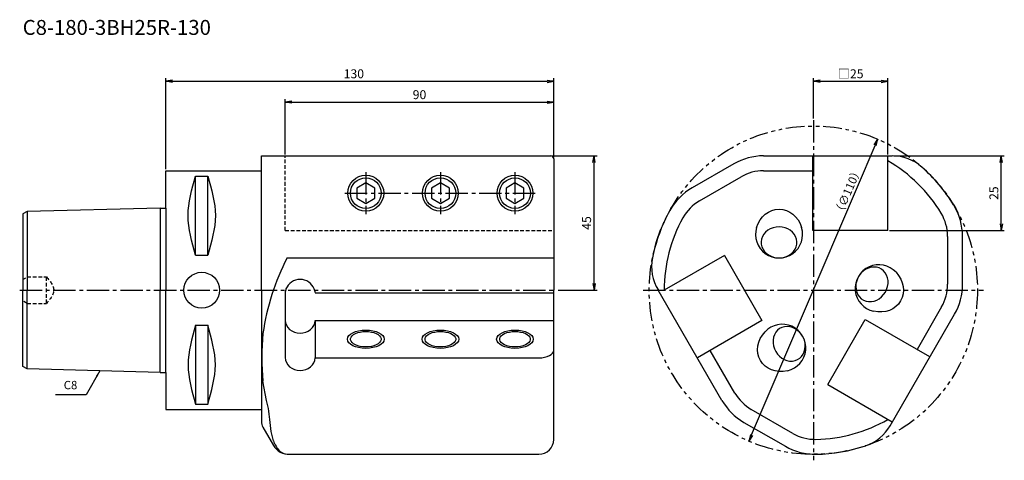
# Model space of a CAD drawing. Extents: x -49 to 281, y -57 to 91.
import ezdxf
from ezdxf.enums import TextEntityAlignment as Align

# ---------------------------------------------------------------- set-up
doc = ezdxf.new("R2010")
doc.units = 0
doc.header["$LTSCALE"] = 10
doc.header["$PDMODE"] = 1
doc.header["$PDSIZE"] = -5
for name, pattern in [('CENTER2', [1.125, 0.75, -0.125, 0.125, -0.125]), ('HIDDEN2', [0.1875, 0.125, -0.0625]), ('PHANTOM2', [1.25, 0.625, -0.125, 0.125, -0.125, 0.125, -0.125])]:
    doc.linetypes.add(name, pattern=pattern)
doc.layers.get('0').update_dxf_attribs({"linetype": 'CONTINUOUS'})
doc.layers.get('DEFPOINTS').update_dxf_attribs({"linetype": 'CONTINUOUS'})
for name, color, linetype in [('240', 4, 'CONTINUOUS'), ('241', 211, 'CONTINUOUS'), ('242', 3, 'CONTINUOUS'), ('245', 2, 'CENTER2'), ('250', 3, 'CONTINUOUS'), ('251', 40, 'CONTINUOUS')]:
    doc.layers.add(name, color=color, linetype=linetype)
doc.styles.get("Standard").update_dxf_attribs({"font": 'romans.shx', "bigfont": 'BIGFONT.SHX'})
doc.styles.add('YOKO', font='romans.shx', dxfattribs={"bigfont": 'extfont.shx'})
doc.dimstyles.new('BIGT', dxfattribs={"dimtxt": 2.8, "dimasz": 2.23, "dimexe": 1, "dimexo": 0.5, "dimgap": 1, "dimtad": 3, "dimdec": 3, "dimtxsty": 'STANDARD', "dimblk1": 'OPEN', "dimblk2": 'OPEN', "dimsah": 1, "dimcen": 0, "dimclrd": 256, "dimclre": 256, "dimclrt": 40, "dimazin": 3, "dimtfac": 1, "dimtdec": 3, "dimtix": 1, "dimtmove": 0, "dimatfit": 3, "dimtolj": 1})
doc.dimstyles.new('BIGT$0', dxfattribs={"dimtxt": 3, "dimasz": 2.23, "dimexe": 1, "dimexo": 0.5, "dimgap": 1, "dimtad": 3, "dimdec": 3, "dimtxsty": 'STANDARD', "dimblk": 'OPEN', "dimcen": 0, "dimclrd": 3, "dimclre": 3, "dimclrt": 40, "dimazin": 3, "dimtp": 0.1, "dimtm": 0.1, "dimtfac": 0.71, "dimtdec": 3, "dimtmove": 0, "dimatfit": 3, "dimtolj": 1})
doc.dimstyles.new('BIGT$7', dxfattribs={"dimtxt": 5, "dimasz": 2.5, "dimexe": 1, "dimexo": 0.5, "dimgap": 1.5, "dimtad": 3, "dimdec": 3, "dimtxsty": 'STANDARD', "dimblk": 'OPEN', "dimcen": 0, "dimclrd": 3, "dimclre": 3, "dimclrt": 40, "dimazin": 3, "dimtp": 0.1, "dimtm": 0.1, "dimtfac": 0.71, "dimtdec": 3, "dimtmove": 0, "dimatfit": 3, "dimtolj": 1})

# ---------------------------------------------------------------- blocks, each defined once
blk = doc.blocks.new('_OPEN')
at = {"color": 0, "linetype": 'BYBLOCK'}
for p, q in [((-1, 0.17), (0, 0)), ((-1, -0.17), (0, 0)), ((0, 0), (-1, 0))]:
    blk.add_line(p, q, dxfattribs=at)
blk = doc.blocks.new('*D3')
at = {"layer": '250', "color": 3, "linetype": 'CONTINUOUS'}
for p, q in [((0, 40.49), (0, 71)), ((2.23, 70), (127.77, 70)), ((130, 44.5), (130, 71))]:
    blk.add_line(p, q, dxfattribs=at)
at = {"layer": 'DEFPOINTS', "color": 0, "linetype": 'CONTINUOUS'}
for p in [(130, 70), (130, 44), (0, 39.99)]:
    blk.add_point(p, dxfattribs=at)
at = {"layer": '250', "color": 3, "linetype": 'CONTINUOUS', "xscale": 2.23, "yscale": 2.23, "zscale": 2.23, "rotation": 180}
blk.add_blockref('_OPEN', (0, 70), dxfattribs=at)
at = {"layer": '250', "color": 3, "linetype": 'CONTINUOUS', "xscale": 2.23, "yscale": 2.23, "zscale": 2.23}
blk.add_blockref('_OPEN', (130, 70), dxfattribs=at)
at = {"layer": '250', "color": 40, "linetype": 'CONTINUOUS', "insert": (63, 72.5), "char_height": 3, "attachment_point": 5}
blk.add_mtext('\\A1;130', dxfattribs=at)
blk = doc.blocks.new('*D4')
at = {"layer": '250', "color": 3, "linetype": 'CONTINUOUS'}
for p, q in [((129.5, 45), (144.5, 45)), ((143.5, 2.23), (143.5, 42.77)), ((131.5, 0), (144.5, 0))]:
    blk.add_line(p, q, dxfattribs=at)
at = {"layer": 'DEFPOINTS', "color": 0, "linetype": 'CONTINUOUS'}
for p in [(129, 45), (143.5, 45), (131, 0)]:
    blk.add_point(p, dxfattribs=at)
at = {"layer": '250', "color": 3, "linetype": 'CONTINUOUS', "xscale": 2.23, "yscale": 2.23, "zscale": 2.23}
for p, rotation in [((143.5, 45), 90), ((143.5, 0), 270)]:
    blk.add_blockref('_OPEN', p, dxfattribs=dict(at, rotation=rotation))
at = {"layer": '250', "color": 40, "linetype": 'CONTINUOUS', "insert": (141, 22.5), "char_height": 3, "attachment_point": 5, "rotation": 90}
blk.add_mtext('\\A1;45', dxfattribs=at)
blk = doc.blocks.new('*D5')
at = {"layer": '250', "color": 3, "linetype": 'CONTINUOUS'}
for p, q in [((40, 45.5), (40, 64)), ((42.23, 63), (127.77, 63)), ((130, 44.5), (130, 64))]:
    blk.add_line(p, q, dxfattribs=at)
at = {"layer": 'DEFPOINTS', "color": 0, "linetype": 'CONTINUOUS'}
for p in [(130, 63), (40, 45), (130, 44)]:
    blk.add_point(p, dxfattribs=at)
at = {"layer": '250', "color": 3, "linetype": 'CONTINUOUS', "xscale": 2.23, "yscale": 2.23, "zscale": 2.23, "rotation": 180}
blk.add_blockref('_OPEN', (40, 63), dxfattribs=at)
at = {"layer": '250', "color": 3, "linetype": 'CONTINUOUS', "xscale": 2.23, "yscale": 2.23, "zscale": 2.23}
blk.add_blockref('_OPEN', (130, 63), dxfattribs=at)
at = {"layer": '250', "color": 40, "linetype": 'CONTINUOUS', "insert": (85, 65.5), "char_height": 3, "attachment_point": 5}
blk.add_mtext('\\A1;90', dxfattribs=at)
blk = doc.blocks.new('*D6')
at = {"layer": '250', "color": 3, "linetype": 'CONTINUOUS'}
for p, q in [((217, 57.5), (217, 71)), ((219.23, 70), (239.77, 70)), ((242, 45.5), (242, 71))]:
    blk.add_line(p, q, dxfattribs=at)
at = {"layer": 'DEFPOINTS', "color": 0, "linetype": 'CONTINUOUS'}
for p in [(242, 70), (217, 57), (242, 45)]:
    blk.add_point(p, dxfattribs=at)
at = {"layer": '250', "color": 3, "linetype": 'CONTINUOUS', "xscale": 2.23, "yscale": 2.23, "zscale": 2.23, "rotation": 180}
blk.add_blockref('_OPEN', (217, 70), dxfattribs=at)
at = {"layer": '250', "color": 3, "linetype": 'CONTINUOUS', "xscale": 2.23, "yscale": 2.23, "zscale": 2.23}
blk.add_blockref('_OPEN', (242, 70), dxfattribs=at)
at = {"layer": '250', "color": 40, "linetype": 'CONTINUOUS', "insert": (229.5, 72.5), "char_height": 3, "attachment_point": 5}
blk.add_mtext('\\A1;□25', dxfattribs=at)
blk = doc.blocks.new('*D7')
at = {"layer": '250', "color": 3, "linetype": 'CONTINUOUS'}
for p, q in [((243.95, 45), (281, 45)), ((280, 22.23), (280, 42.77)), ((242.5, 20), (281, 20))]:
    blk.add_line(p, q, dxfattribs=at)
at = {"layer": 'DEFPOINTS', "color": 0, "linetype": 'CONTINUOUS'}
for p in [(243.45, 45), (280, 45), (242, 20)]:
    blk.add_point(p, dxfattribs=at)
at = {"layer": '250', "color": 3, "linetype": 'CONTINUOUS', "xscale": 2.23, "yscale": 2.23, "zscale": 2.23}
for p, rotation in [((280, 45), 90), ((280, 20), 270)]:
    blk.add_blockref('_OPEN', p, dxfattribs=dict(at, rotation=rotation))
at = {"layer": '250', "color": 40, "linetype": 'CONTINUOUS', "insert": (277.5, 32.5), "char_height": 3, "attachment_point": 5, "rotation": 90}
blk.add_mtext('\\A1;25', dxfattribs=at)
blk = doc.blocks.new('*D8')
at = {"layer": '250', "linetype": 'CONTINUOUS'}
blk.add_line((196.25, -48.52), (237.75, 48.52), dxfattribs=at)
at = {"layer": 'DEFPOINTS', "color": 0, "linetype": 'CONTINUOUS'}
for p in [(238.63, 50.57), (195.37, -50.57)]:
    blk.add_point(p, dxfattribs=at)
at = {"layer": '250', "linetype": 'CONTINUOUS', "xscale": 2.23, "yscale": 2.23, "zscale": 2.23}
for p, rotation in [((238.63, 50.57), 66.84638031), ((195.37, -50.57), 246.84638031)]:
    blk.add_blockref('_OPEN', p, dxfattribs=dict(at, rotation=rotation))
at = {"layer": '250', "color": 40, "linetype": 'CONTINUOUS', "insert": (228.55, 33.1), "char_height": 2.8, "attachment_point": 5, "rotation": 66.8464}
blk.add_mtext('\\A1;（{\\H2.8;∅}110）', dxfattribs=at)
blk = doc.blocks.new('1')
at = {"layer": '240'}
for p, q in [((32, 45), (129, 45)), ((32, 39.99), (32, 45)), ((130, 44), (130, 0)), ((200.3, 45), (243.45, 45)), ((190.3, 42.32), (176.39, 34.29)), ((-1.94, 27.53), (0, 27.53)), ((267, 1.96), (267, 18.03)), ((130, -49.99), (130, 0)), ((186.38, -36.96), (165.04, 0)), ((242.75, -45.41), (264.32, -8.04)), ((-1.94, -27.53), (0, -27.53)), ((32, -39.99), (32, -43.93)), ((32.54, -45.93), (36.04, -52)), ((193.7, -44.28), (207.61, -52.32)), ((41.49, -54.99), (125, -54.99))]:
    blk.add_line(p, q, dxfattribs=at)
at = {"layer": '240', "linetype": 'CONTINUOUS'}
for p, q in [((0, 39.99), (32, 39.99)), ((0, 27.53), (0, 39.99)), ((-46.5, 26.41), (-48, 25.55)), ((-1.94, 27.53), (-46.5, 26.41)), ((-48, 25.55), (-48, 0)), ((-48, -25.55), (-48, 0)), ((-46.5, -26.41), (-48, -25.55)), ((-1.94, -27.53), (-46.5, -26.41)), ((0, -27.53), (0, -39.99)), ((0, -39.99), (32, -39.99))]:
    blk.add_line(p, q, dxfattribs=at)
at = {"layer": '240'}
for centre, radius, start, end in [((129, 44), 1, 360, 90), ((200.3, 25), 20, 90, 120), ((243.46, 30), 15, 48.5904, 90.0178), ((217, 0), 55, 31.3636, 48.5973), ((186.39, 16.97), 20, 120, 151.0027), ((217, 0), 55, 151.0027, 168.5904), ((247, 18.03), 20, 0, 31.0027), ((177.79, 7.91), 15, 168.5903, 211.8384), ((247, 1.96), 20, 330.0113, 0), ((203.7, -26.96), 20, 210, 240), ((36, -43.93), 4, 180, 210), ((229.75, -37.91), 15, 288.5904, 330.0243), ((41.24, -49), 6, 210, 272.4219), ((125, -49.99), 5, 270, 0), ((217.61, -34.99), 20, 240, 271.0027), ((217, 0), 55, 271.0027, 288.5904)]:
    blk.add_arc(centre, radius, start, end, dxfattribs=at)
at = {"layer": '241', "linetype": 'HIDDEN2'}
for p, q in [((40, 20), (40, 45)), ((40, 20), (130, 20)), ((-48, 3.55), (-46.5, 4.42)), ((-46.5, 4.42), (-40, 4.42)), ((-40, -4.42), (-40, 4.42)), ((-46.5, -4.42), (-48, -3.55)), ((-46.5, -4.42), (-40, -4.42))]:
    blk.add_line(p, q, dxfattribs=at)
at = {"layer": '241'}
for p, q in [((216.8, 20), (216.8, 45)), ((216.8, 40), (216.8, 44.8)), ((242, 43.3), (242, 45)), ((242, 43.3), (242, 44.8)), ((242, 20), (242, 43.3)), ((32, 0), (32, 39.99)), ((200.3, 40), (216.8, 40)), ((178.89, 29.96), (192.8, 37.99)), ((-46.5, 26.41), (-46.5, 0)), ((-1.94, 27.53), (-1.94, 0)), ((242, 20), (216.8, 20)), ((262, 18.03), (262, 1.96)), ((40.62, 10.88), (130, 10.88)), ((187.18, 11.65), (167, 0)), ((187.18, 11.65), (199.78, -10.17)), ((-46.5, -26.41), (-46.5, 0)), ((-1.94, -27.53), (-1.94, 0)), ((32, 0), (32, -39.99)), ((40, -0.94), (40, -22.59)), ((50, -0.85), (130, -0.85)), ((259.99, -5.54), (251.74, -19.83)), ((221.82, -31.65), (234.42, -9.83)), ((234.42, -9.83), (255.9, -22.23)), ((50, -10.17), (130, -10.17)), ((50, -10.17), (50, -22.67)), ((199.78, -10.17), (178.13, -22.67)), ((50, -22.67), (125, -22.67)), ((190.71, -34.46), (182.46, -20.17)), ((255.9, -22.23), (256.17, -22.15)), ((33.73, -36.96), (32.54, -30.46)), ((221.82, -31.65), (243.47, -44.15)), ((210.11, -47.99), (196.2, -39.95))]:
    blk.add_line(p, q, dxfattribs=at)
at = {"layer": '241', "linetype": 'CONTINUOUS'}
for p, q in [((9.95, 11.77), (9.95, 38.22)), ((9.95, 38.22), (14.05, 38.22)), ((14.05, 11.77), (14.05, 38.22)), ((0, 27.53), (0, 0)), ((9.95, 11.77), (14.05, 11.77)), ((0, -27.53), (0, 0)), ((9.95, -11.77), (9.95, -38.22)), ((9.95, -11.77), (14.05, -11.77)), ((14.05, -11.77), (14.05, -38.22)), ((9.95, -38.22), (14.05, -38.22))]:
    blk.add_line(p, q, dxfattribs=at)
at = {"layer": '241'}
for points in [[(64, 30.77), (67, 29.04), (70, 30.77), (70, 34.23), (67, 35.96), (64, 34.23)], [(89, 30.77), (92, 29.04), (95, 30.77), (95, 34.23), (92, 35.96), (89, 34.23)], [(114, 30.77), (117, 29.04), (120, 30.77), (120, 34.23), (117, 35.96), (114, 34.23)]]:
    blk.add_lwpolyline(points, close=True, dxfattribs=at)
at = {"layer": '241', "flags": 128}
for points in [[(168.89, 26.66), (168.87, 26.62), (168.73, 26.36), (168.67, 26.25), (168.68, 26.27)], [(205.5, 21.22), (204.49, 21.15), (203.5, 20.93), (202.57, 20.56), (201.73, 20.07), (201, 19.46), (200.39, 18.75), (199.93, 17.97), (199.63, 17.12), (199.51, 16.25), (199.55, 15.37), (199.76, 14.51), (200.14, 13.69), (200.68, 12.94), (201.35, 12.28), (202.14, 11.72), (203.03, 11.29), (203.99, 11), (204.99, 10.85), (206.01, 10.85), (207.01, 11), (207.97, 11.29), (208.86, 11.72), (209.65, 12.28), (210.32, 12.94), (210.86, 13.69), (211.24, 14.51), (211.45, 15.37), (211.49, 16.25), (211.37, 17.12), (211.07, 17.97), (210.61, 18.75), (210, 19.46), (209.27, 20.07), (208.43, 20.56), (207.5, 20.93), (206.51, 21.15), (205.5, 21.22)], [(241.13, -0.65), (241.57, 0.26), (241.87, 1.23), (242.02, 2.21), (242.02, 3.19), (241.86, 4.13), (241.54, 5.01), (241.09, 5.8), (240.51, 6.48), (239.82, 7.03), (239.03, 7.43), (238.18, 7.67), (237.28, 7.75), (236.37, 7.67), (235.46, 7.42), (234.58, 7.01), (233.77, 6.45), (233.03, 5.77), (232.4, 4.97), (231.89, 4.09), (231.52, 3.15), (231.29, 2.17), (231.22, 1.19), (231.31, 0.23), (231.54, -0.69), (231.93, -1.52), (232.44, -2.26), (233.08, -2.88), (233.82, -3.36), (234.65, -3.68), (235.52, -3.84), (236.44, -3.84), (237.35, -3.67), (238.25, -3.34), (239.1, -2.86), (239.87, -2.24), (240.56, -1.49), (241.13, -0.65)], [(40, -10.09), (40.09, -10.93), (40.38, -11.73), (40.83, -12.48), (41.45, -13.13), (42.2, -13.67), (43.05, -14.07), (43.98, -14.33), (44.95, -14.42), (45.92, -14.34), (46.86, -14.11), (47.72, -13.72), (48.48, -13.19), (49.11, -12.55), (49.59, -11.81), (49.88, -11.01), (50, -10.17)], [(204.37, -20.57), (204.94, -21.41), (205.63, -22.15), (206.4, -22.78), (207.25, -23.26), (208.15, -23.59), (209.06, -23.76), (209.98, -23.76), (210.85, -23.6), (211.68, -23.27), (212.42, -22.8), (213.06, -22.18), (213.57, -21.44), (213.96, -20.61), (214.19, -19.69), (214.28, -18.73), (214.21, -17.75), (213.98, -16.77), (213.61, -15.83), (213.1, -14.94), (212.47, -14.15), (211.73, -13.47), (210.92, -12.91), (210.04, -12.5), (209.13, -12.25), (208.22, -12.16), (207.32, -12.24), (206.47, -12.49), (205.68, -12.89), (204.99, -13.44), (204.41, -14.12), (203.96, -14.91), (203.64, -15.79), (203.48, -16.73), (203.48, -17.71), (203.63, -18.69), (203.93, -19.66), (204.37, -20.57)], [(67, -13.85), (67.95, -13.89), (68.86, -14.02), (69.71, -14.23), (70.47, -14.52), (71.11, -14.87), (71.61, -15.28), (71.95, -15.72), (72.13, -16.19), (72.13, -16.66), (71.95, -17.13), (71.61, -17.57), (71.11, -17.97), (70.47, -18.33), (69.71, -18.61), (68.86, -18.82), (67.95, -18.95), (67, -19), (66.05, -18.95), (65.14, -18.82), (64.29, -18.61), (63.53, -18.33), (62.89, -17.97), (62.39, -17.57), (62.05, -17.13), (61.87, -16.66), (61.87, -16.19), (62.05, -15.72), (62.39, -15.28), (62.89, -14.87), (63.53, -14.52), (64.29, -14.23), (65.14, -14.02), (66.05, -13.89), (67, -13.85)], [(92, -13.85), (92.95, -13.89), (93.86, -14.02), (94.71, -14.23), (95.47, -14.52), (96.11, -14.87), (96.61, -15.28), (96.95, -15.72), (97.13, -16.19), (97.13, -16.66), (96.95, -17.13), (96.61, -17.57), (96.11, -17.97), (95.47, -18.33), (94.71, -18.61), (93.86, -18.82), (92.95, -18.95), (92, -19), (91.05, -18.95), (90.14, -18.82), (89.29, -18.61), (88.53, -18.33), (87.89, -17.97), (87.39, -17.57), (87.05, -17.13), (86.87, -16.66), (86.87, -16.19), (87.05, -15.72), (87.39, -15.28), (87.89, -14.87), (88.53, -14.52), (89.29, -14.23), (90.14, -14.02), (91.05, -13.89), (92, -13.85)], [(117, -13.85), (117.95, -13.89), (118.86, -14.02), (119.71, -14.23), (120.47, -14.52), (121.11, -14.87), (121.61, -15.28), (121.95, -15.72), (122.13, -16.19), (122.13, -16.66), (121.95, -17.13), (121.61, -17.57), (121.11, -17.97), (120.47, -18.33), (119.71, -18.61), (118.86, -18.82), (117.95, -18.95), (117, -19), (116.05, -18.95), (115.14, -18.82), (114.29, -18.61), (113.53, -18.33), (112.89, -17.97), (112.39, -17.57), (112.05, -17.13), (111.87, -16.66), (111.87, -16.19), (112.05, -15.72), (112.39, -15.28), (112.89, -14.87), (113.53, -14.52), (114.29, -14.23), (115.14, -14.02), (116.05, -13.89), (117, -13.85)], [(40, -22.59), (40.09, -23.43), (40.38, -24.23), (40.83, -24.98), (41.45, -25.63), (42.2, -26.17), (43.05, -26.57), (43.98, -26.83), (44.95, -26.92), (45.92, -26.84), (46.86, -26.61), (47.72, -26.22), (48.48, -25.69), (49.11, -25.05), (49.59, -24.31), (49.88, -23.51), (50, -22.67)], [(125, -22.67), (125.98, -22.63), (126.91, -22.48), (127.78, -22.25), (128.54, -21.94), (129.16, -21.56), (129.62, -21.13), (129.9, -20.66), (130, -20.17)], [(36.04, -50.44), (35.27, -47.38), (34.91, -44.28)]]:
    blk.add_lwpolyline(points, dxfattribs=at)
at = {"layer": '241'}
for centre in [(67, 32.5), (92, 32.5), (117, 32.5)]:
    blk.add_circle(centre, 6, dxfattribs=at)
at = {"layer": '241', "linetype": 'CONTINUOUS'}
blk.add_circle((12, 0), 6, dxfattribs=at)
at = {"layer": '241'}
for centre, radius, start, end in [((217, 0), 50, 31.0027, 60), ((200.3, 25), 15, 90, 120), ((186.39, 16.97), 15, 120, 151.0027), ((217, 0), 50, 151.0027, 180), ((247, 18.03), 15, 0, 31.0027), ((205.5, 18.67), 7.89, 162.8416, 17.1584), ((113.07, -26.19), 81.38, 152.8997, 171.7248), ((238.92, 0.62), 7.89, 42.8416, 257.1584), ((45, -1.55), 5.14, 22.4847, 157.5988), ((43.8, -0.94), 3.8, 159.147, 179.2337), ((46.19, -0.94), 3.81, 1.5662, 20.842), ((247, 1.96), 15, 330, 0), ((206.58, -19.3), 7.89, 282.8416, 137.1584), ((117.8, -22.54), 85.64, 174.6437, 185.3563), ((203.7, -26.96), 15, 210, 240), ((-2.91, -46.61), 37.89, 3.5259, 14.7545), ((217, 0), 50, 271.0027, 300), ((217.61, -34.99), 15, 240, 271.0027), ((43.44, -48.17), 7.74, 197.0906, 212.4124), ((41.39, -50.03), 5.03, 207.0047, 254.6036)]:
    blk.add_arc(centre, radius, start, end, dxfattribs=at)
at = {"layer": '241', "extrusion": (0, 0, -1)}
for centre, major_axis, start_param, end_param in [((205.5, 17.9), (0, -9.24), 1.913268, 4.369917), ((238.25, 1.01), (-8, 4.62), 1.913268, 4.369917), ((207.25, -18.91), (-8, -4.62), 5.054861, 7.51151)]:
    blk.add_ellipse(centre, major_axis=major_axis, ratio=0.866025, start_param=start_param, end_param=end_param, dxfattribs=at)
at = {"layer": '241', "linetype": 'CONTINUOUS'}
for points in [[(9.95, 11.77), (8.69, 16.18), (6.16, 25), (8.69, 33.81), (9.95, 38.22)], [(14.05, 38.22), (15.31, 33.81), (17.84, 25), (15.31, 16.18), (14.05, 11.77)], [(9.95, -11.77), (8.69, -16.18), (6.16, -25), (8.69, -33.81), (9.95, -38.22)], [(14.05, -38.22), (15.31, -33.81), (17.84, -25), (15.31, -16.18), (14.05, -11.77)]]:
    blk.add_open_spline(points, degree=3, dxfattribs=at)
at = {"layer": '241', "linetype": 'HIDDEN2'}
blk.add_open_spline([(-40, 4.42), (-38.78, 2.95), (-36.35, 0), (-38.78, -2.95), (-40, -4.42)], degree=3, dxfattribs=at)
at = {"layer": '242', "linetype": 'PHANTOM2'}
blk.add_circle((217, 0), 55, dxfattribs=at)
at = {"layer": '242'}
for centre in [(67, 32.5), (92, 32.5), (117, 32.5)]:
    blk.add_circle(centre, 5.15, dxfattribs=at)
at = {"layer": '242', "linetype": 'CONTINUOUS'}
for centre in [(67, -16.42), (92, -16.42), (117, -16.42)]:
    blk.add_ellipse(centre, major_axis=(-6.15, 0), ratio=0.5, dxfattribs=at)
at = {"layer": '245'}
for p, q in [((217, 57), (217, -57)), ((67, 39.5), (67, 25.5)), ((92, 39.5), (92, 25.5)), ((117, 39.5), (117, 25.5)), ((60, 32.5), (124, 32.5)), ((160, 0), (274, 0))]:
    blk.add_line(p, q, dxfattribs=at)
at = {"layer": '245', "linetype": 'CENTER2'}
blk.add_line((-49, 0), (131, 0), dxfattribs=at)

msp = doc.modelspace()

# ---------------------------------------------------------------- linework, layer by layer
at = {"layer": '250', "linetype": 'CONTINUOUS'}
msp.add_line((-26.7756, -35.0721), (-37.0423, -35.0721), dxfattribs=at)

# ---------------------------------------------------------------- block references
at = {"layer": '245'}
msp.add_blockref('1', (0, 0), dxfattribs=at)

# ---------------------------------------------------------------- texts
at = {"layer": '241', "style": 'YOKO'}
msp.add_text('C8-180-3BH25R-130', height=5, dxfattribs=at).set_placement((-48, 83.9674), align=Align.BOTTOM_LEFT)
at = {"layer": '251', "linetype": 'CONTINUOUS', "insert": (-34.2423, -34.0721), "char_height": 2.8, "attachment_point": 7, "style": 'YOKO'}
msp.add_mtext('C8', dxfattribs=at)

# ---------------------------------------------------------------- dimensions: what is measured, and where the dimension line sits
at = {"layer": '250', "linetype": 'CONTINUOUS'}
dim = msp.add_linear_dim(base=(130, 70), p1=(0, 39.9925), p2=(130, 44), dimstyle='BIGT$0', dxfattribs=at)
dim.commit()
dim.dimension.update_dxf_attribs({"geometry": '*D3', "text_midpoint": (63, 70), "dimtype": 160})
dim = msp.add_linear_dim(base=(242, 70), p1=(217, 57), p2=(242, 45), text='□<>', dimstyle='BIGT$0', dxfattribs=at)
dim.commit()
dim.dimension.update_dxf_attribs({"geometry": '*D6', "text_midpoint": (229.5, 72.5)})
dim = msp.add_linear_dim(base=(130, 63), p1=(40, 45), p2=(130, 44), dimstyle='BIGT$0', dxfattribs=at)
dim.commit()
dim.dimension.update_dxf_attribs({"geometry": '*D5', "text_midpoint": (85, 65.5)})
dim = msp.add_diameter_dim_2p(p1=(195.3741, -50.57), p2=(238.6259, 50.57), text='（{\\H2.8;∅}<>）', dimstyle='BIGT', override={"dimpost": '<>', "dimatfit": 0}, dxfattribs=at)
dim.commit()
dim.dimension.update_dxf_attribs({"geometry": '*D8', "text_midpoint": (230.7532, 32.1605), "dimtype": 163})
dim = msp.add_linear_dim(base=(143.5, 45), p1=(131, 0), p2=(129, 45), angle=90, dimstyle='BIGT$0', dxfattribs=at)
dim.commit()
dim.dimension.update_dxf_attribs({"geometry": '*D4', "text_midpoint": (141, 22.5)})
dim = msp.add_linear_dim(base=(280, 45), p1=(242, 20), p2=(243.4529, 45), angle=90, dimstyle='BIGT$0', dxfattribs=at)
dim.commit()
dim.dimension.update_dxf_attribs({"geometry": '*D7', "text_midpoint": (280, 32.5), "dimtype": 160})

# ---------------------------------------------------------------- leaders
msp.add_leader([(-22.1278, -27.0219), (-26.7756, -35.0721)], dimstyle='BIGT$7', override={"dimtxt": 4, "dimasz": 2, "dimexe": 2, "dimexo": 2}, dxfattribs=at)

doc.saveas('drawing.dxf')
